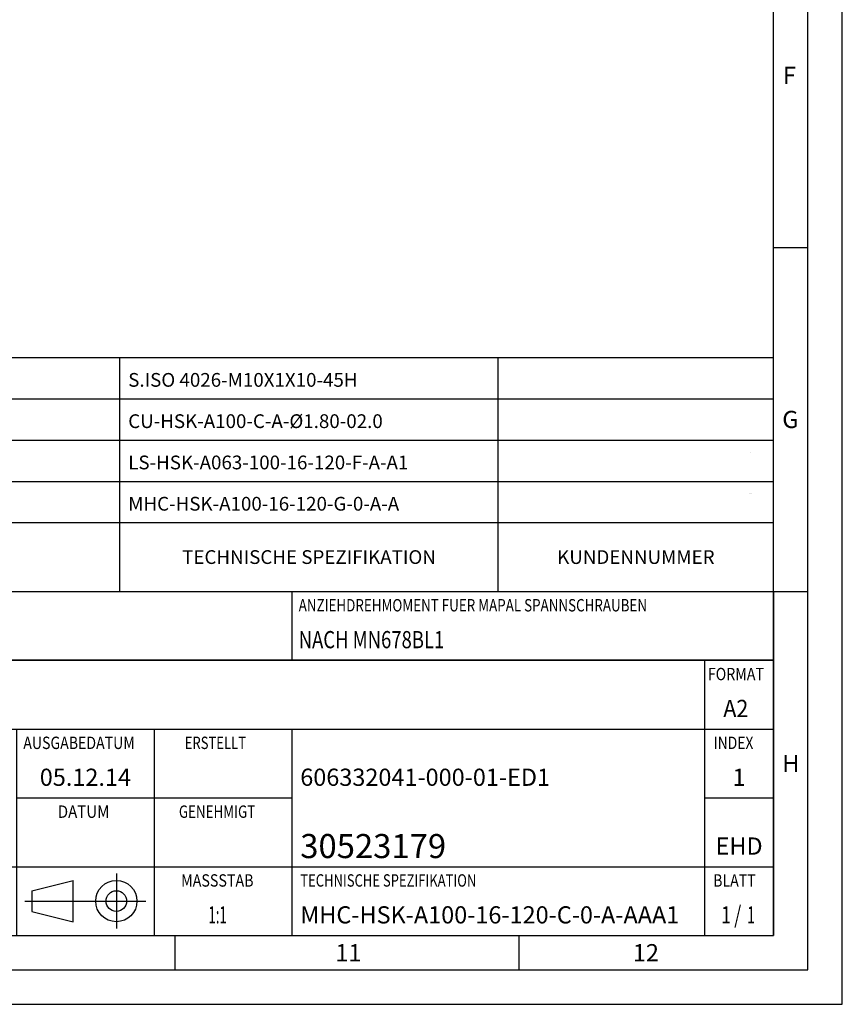
# Model space of a CAD drawing. Units: millimetres. Extents: x 0 to 594, y 0 to 420.
# Drawn here: x 474 to 594, y 0 to 143 of the extents above; entities that cross this region are included whole.
import ezdxf

# ---------------------------------------------------------------- set-up
doc = ezdxf.new("R2010")
doc.units = ezdxf.units.MM
doc.header["$LTSCALE"] = 32.67
doc.layers.get('0').update_dxf_attribs({"linetype": 'CONTINUOUS'})
for name, color, linetype in [('606332041-000-01-ED1_CL', 7, 'CONTINUOUS'), ('606332041-000-01-ED1_FORMAT', 7, 'CONTINUOUS'), ('606332041-000-01-ED1_TABLE', 7, 'CONTINUOUS')]:
    doc.layers.add(name, color=color, linetype=linetype)
doc.styles.get("Standard").update_dxf_attribs({"font": 'TXT.SHX', "width": 0.7})

# ---------------------------------------------------------------- blocks, each defined once
blk = doc.blocks.new('TITLEBLOCK_BL7', base_point=(489, 30))
at = {"layer": '606332041-000-01-ED1_FORMAT', "color": 7, "linetype": 'CONTINUOUS'}
for p, q in [((584, 50), (394, 50)), ((394, 10), (394, 50)), ((394, 40), (584, 40)), ((474, 40), (474, 10)), ((514, 40), (514, 10)), ((394, 20), (584, 20))]:
    blk.add_line(p, q, dxfattribs=at)
at = {"layer": '606332041-000-01-ED1_FORMAT', "color": 3, "linetype": 'CONTINUOUS'}
for p, q in [((574, 10), (574, 50)), ((494, 40), (494, 10)), ((474, 30), (514, 30)), ((574, 30), (584, 30)), ((439, 20), (439, 10))]:
    blk.add_line(p, q, dxfattribs=at)
at = {"layer": '606332041-000-01-ED1_FORMAT', "color": 2, "linetype": 'CONTINUOUS'}
for s, height, width, p in [('TITEL', 1.8, 0.780952, (395.23, 47.1)), ('FORMAT', 1.8, 0.84127, (574.46, 47.1)), ('A2', 2.5, 0.916667, (576.71, 41.75)), ('AUSGABEDATUM', 1.8, 0.835317, (474.98, 37.1)), ('ERSTELLT', 1.8, 0.77381, (498.43, 37.1)), ('INDEX', 1.8, 0.819048, (575.31, 37.1)), ('DATUM', 1.8, 0.890476, (479.99, 27.1)), ('GENEHMIGT', 1.8, 0.791005, (497.59, 27.1)), ('MASSSTAB', 1.8, 0.845238, (497.91, 17.1)), ('TECHNISCHE SPEZIFIKATION', 1.8, 0.770833, (515.23, 17.1)), ('BLATT', 1.8, 0.838095, (575.23, 17.1)), ('UNBEMASSTE EINZELHEITEN', 1.8, 0.76087, (441.29, 16.1)), ('/', 2.5, 0.761905, (578.29, 11.75)), ('NACH WERKSNORM', 1.8, 0.835034, (446.51, 12.1)), ('1:1', 2.5, 0.563492, (501.89, 11.75)), ('1', 2.5, 0.761905, (576.38, 11.75)), ('1', 2.5, 0.571429, (580.19, 11.75))]:
    blk.add_text(s, height=height, dxfattribs=dict(at, width=width)).set_placement(p)
blk = doc.blocks.new('TITLEBLOCK_ELEMENTS_BL12', base_point=(484, 15))
at = {"layer": '606332041-000-01-ED1_FORMAT', "color": 3, "linetype": 'CONTINUOUS'}
for p, q in [((488.5, 19), (488.5, 11)), ((476.225, 16.5), (482.225, 18)), ((482.225, 12), (482.225, 18)), ((476.225, 16.5), (476.225, 13.5)), ((475.225, 15), (492.775, 15)), ((476.225, 13.5), (482.225, 12))]:
    blk.add_line(p, q, dxfattribs=at)
for radius in [3, 1.5]:
    blk.add_circle((488.5, 15), radius, dxfattribs=at)
blk = doc.blocks.new('INFORMATION_BOM_BL15', base_point=(454, 55))
at = {"layer": '606332041-000-01-ED1_CL', "color": 7, "linetype": 'CONTINUOUS'}
for p, q in [((324, 60), (584, 60)), ((514, 60), (514, 50)), ((584, 60), (584, 50)), ((324, 50), (584, 50))]:
    blk.add_line(p, q, dxfattribs=at)
at = {"layer": '606332041-000-01-ED1_CL', "color": 2, "linetype": 'CONTINUOUS'}
for s, height, width, p in [('ANZIEHDREHMOMENT FUER MAPAL SPANNSCHRAUBEN', 1.8, 0.792517, (515, 57.1)), ('NACH MN678BL1', 2.5, 0.787546, (515, 51.75))]:
    blk.add_text(s, height=height, dxfattribs=dict(at, width=width)).set_placement(p)
blk = doc.blocks.new('TABLE_BL5', base_point=(454, 77))
at = {"layer": '606332041-000-01-ED1_TABLE', "color": 3, "linetype": 'CONTINUOUS'}
for p, q in [((324, 94), (584, 94)), ((489, 60), (489, 94)), ((544, 60), (544, 94)), ((584, 60), (584, 94)), ((324, 88), (584, 88)), ((324, 82), (584, 82)), ((324, 76), (584, 76)), ((324, 70), (584, 70)), ((324, 60), (584, 60))]:
    blk.add_line(p, q, dxfattribs=at)
at = {"layer": '606332041-000-01-ED1_TABLE', "color": 2, "linetype": 'CONTINUOUS', "line_spacing_factor": 0.9}
for s, insert, char_height, width, attachment_point in [('S.ISO 4026-M10X1X10-45H', (490.225, 91.75), 2, 51.78571, 1), ('30299092', (580.775, 92.25), 0.03, 0.28821, 3), ('MA', (581.775, 92.25), 0.03, 0.08571, 3), ('30521106', (580.775, 86.25), 0.03, 0.26571, 3), ('LA', (581.775, 86.25), 0.03, 0.07607, 3), ('CU-HSK-A100-C-A-Ø1.80-02.0', (490.225, 85.75), 2, 58.45714, 1), ('30512814', (580.775, 80.25), 0.03, 0.26571, 3), ('KA', (581.775, 80.25), 0.03, 0.0825, 3), ('LS-HSK-A063-100-16-120-F-A-A1', (490.225, 79.75), 2, 64.42857, 1), ('MHC-HSK-A100-16-120-G-0-A-A', (490.225, 73.75), 2, 61.57143, 1), ('606968080-000', (580.775, 74.25), 0.03, 0.465, 3), ('A', (581.775, 74.25), 0.03, 0.04714, 3), ('TECHNISCHE SPEZIFIKATION', (516.5, 66), 2, 55.5, 2), ('KUNDENNUMMER', (564, 66), 2, 29.21429, 2)]:
    blk.add_mtext(s, dxfattribs=dict(at, insert=insert, char_height=char_height, width=width, attachment_point=attachment_point))

msp = doc.modelspace()

# ---------------------------------------------------------------- linework, layer by layer
at = {"layer": '606332041-000-01-ED1_FORMAT', "color": 3, "linetype": 'CONTINUOUS'}
for p, q in [((594, 0), (594, 420)), ((589, 5), (589, 415)), ((584, 110), (589, 110)), ((584, 60), (589, 60)), ((394, 50), (584, 50)), ((584, 50), (584, 10)), ((394, 10), (584, 10)), ((497, 10), (497, 5)), ((547, 10), (547, 5)), ((5, 5), (589, 5)), ((0, 0), (594, 0))]:
    msp.add_line(p, q, dxfattribs=at)
at = {"layer": '606332041-000-01-ED1_FORMAT', "color": 7, "linetype": 'CONTINUOUS'}
for p, q in [((584, 10), (584, 410)), ((10, 10), (584, 10))]:
    msp.add_line(p, q, dxfattribs=at)

# ---------------------------------------------------------------- block references
msp.add_blockref('TABLE_BL5', (454, 77))
at = {"layer": '606332041-000-01-ED1_CL', "color": 3, "linetype": 'CONTINUOUS'}
msp.add_blockref('INFORMATION_BOM_BL15', (454, 55), dxfattribs=at)
at = {"layer": '606332041-000-01-ED1_FORMAT', "color": 3, "linetype": 'CONTINUOUS'}
for name, p in [('TITLEBLOCK_BL7', (489, 30)), ('TITLEBLOCK_ELEMENTS_BL12', (484, 15))]:
    msp.add_blockref(name, p, dxfattribs=at)

# ---------------------------------------------------------------- texts
at = {"layer": '606332041-000-01-ED1_FORMAT', "color": 2, "linetype": 'CONTINUOUS', "char_height": 2.5, "line_spacing_factor": 0.9}
for s, insert, width, attachment_point in [('F', (585.369, 136.25), 3.392857, 1), ('G', (585.2798, 86.25), 3.660714, 1), ('H', (585.2798, 36.25), 3.660714, 1), ('05.12.14', (484, 34.25), 20.089286, 2), ('606332041-000-01-ED1', (515.225, 34.25), 55.357143, 1), ('1', (579, 34.25), 2.142857, 2), ('EHD', (579, 24.25), 9.017857, 2), ('MHC-HSK-A100-16-120-C-0-A-AAA1', (515.225, 14.25), 85, 1), ('11', (520.3333, 8.75), 5, 1), ('12', (563.5655, 8.75), 5.803571, 1)]:
    msp.add_mtext(s, dxfattribs=dict(at, insert=insert, width=width, attachment_point=attachment_point))
at = {"layer": '606332041-000-01-ED1_FORMAT', "color": 7, "linetype": 'CONTINUOUS', "insert": (515.225, 24.75), "char_height": 3.5, "width": 30.75, "attachment_point": 1, "line_spacing_factor": 0.9}
msp.add_mtext('30523179', dxfattribs=at)

doc.saveas('drawing.dxf')
